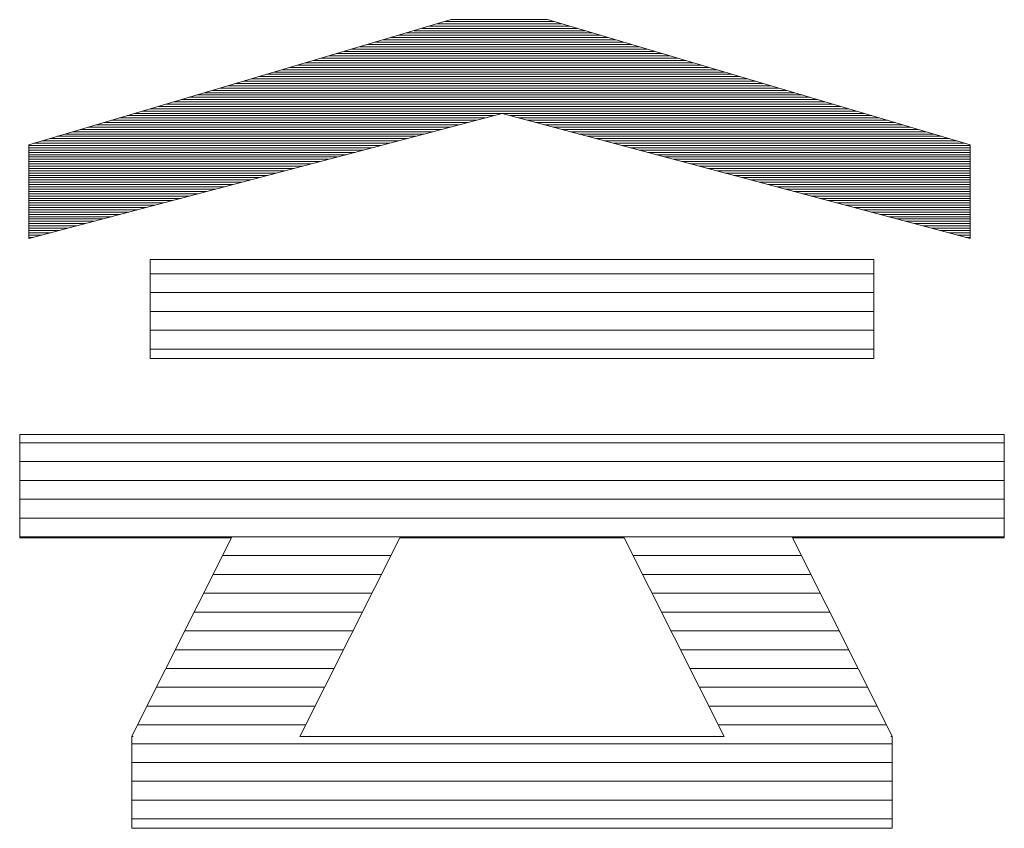
# Model space of a CAD drawing. Units: millimetres. Extents: x -1000 to 1000, y -693 to 692.
# Drawn here: x 901 to 927, y 644 to 665 of the extents above; entities that cross this region are included whole.
import ezdxf

# ---------------------------------------------------------------- set-up
doc = ezdxf.new("R2010")
doc.units = ezdxf.units.MM
doc.header["$LTSCALE"] = 5
doc.layers.add('1-D_その他', color=7, linetype='Continuous')

msp = doc.modelspace()

# ---------------------------------------------------------------- linework, layer by layer
at = {"layer": '1-D_その他', "color": 7, "linetype": 'Continuous', "lineweight": 5}
for p, q in [((912.191, 665.44), (900.969, 662.115)), ((912.191, 665.44), (900.969, 662.115)), ((914.754, 665.44), (912.191, 665.44)), ((914.754, 665.44), (912.191, 665.44)), ((925.976, 662.115), (914.754, 665.44)), ((925.976, 662.115), (914.754, 665.44)), ((900.969, 659.621), (913.542, 662.946)), ((900.969, 659.621), (913.542, 662.946)), ((913.542, 662.946), (925.976, 659.621)), ((913.542, 662.946), (925.976, 659.621)), ((900.969, 662.115), (900.969, 659.621)), ((900.969, 662.115), (900.969, 659.621)), ((925.976, 659.621), (925.976, 662.115)), ((925.976, 659.621), (925.976, 662.115)), ((923.423, 659.067), (904.191, 659.067)), ((904.191, 659.067), (904.191, 656.433)), ((923.423, 659.067), (904.191, 659.067)), ((904.191, 659.067), (904.191, 656.433)), ((923.423, 656.433), (923.423, 659.067)), ((923.423, 656.433), (923.423, 659.067)), ((904.191, 656.433), (923.423, 656.433)), ((904.191, 656.433), (923.423, 656.433)), ((926.886, 654.414), (900.727, 654.414)), ((900.727, 654.414), (900.727, 651.665)), ((926.886, 654.414), (900.727, 654.414)), ((900.727, 654.414), (900.727, 651.665)), ((926.886, 651.665), (926.886, 654.414)), ((926.886, 651.665), (926.886, 654.414)), ((900.727, 651.665), (906.358, 651.665)), ((900.727, 651.665), (906.358, 651.665)), ((906.358, 651.665), (903.706, 646.39)), ((906.358, 651.665), (903.706, 646.39)), ((908.172, 646.382), (910.827, 651.665)), ((908.172, 646.382), (910.827, 651.665)), ((910.827, 651.665), (916.787, 651.665)), ((910.827, 651.665), (916.787, 651.665)), ((916.787, 651.665), (919.441, 646.382)), ((916.787, 651.665), (919.441, 646.382)), ((923.908, 646.39), (921.255, 651.665)), ((921.255, 651.665), (926.886, 651.665)), ((923.908, 646.39), (921.255, 651.665)), ((921.255, 651.665), (926.886, 651.665)), ((903.706, 646.39), (903.739, 646.382)), ((903.706, 646.39), (903.739, 646.382)), ((903.739, 646.382), (903.706, 646.382)), ((903.706, 646.382), (903.706, 643.939)), ((903.739, 646.382), (903.706, 646.382)), ((903.706, 646.382), (903.706, 643.939)), ((919.441, 646.382), (908.172, 646.382)), ((919.441, 646.382), (908.172, 646.382)), ((923.874, 646.382), (923.908, 646.39)), ((923.874, 646.382), (923.908, 646.39)), ((923.908, 646.382), (923.874, 646.382)), ((923.908, 646.382), (923.874, 646.382)), ((923.908, 643.939), (923.908, 646.382)), ((923.908, 643.939), (923.908, 646.382)), ((903.706, 643.939), (912.028, 643.939)), ((903.706, 643.939), (912.028, 643.939)), ((912.028, 643.939), (915.586, 643.939)), ((912.028, 643.939), (915.586, 643.939)), ((915.586, 643.939), (923.908, 643.939)), ((915.586, 643.939), (923.908, 643.939))]:
    msp.add_line(p, q, dxfattribs=at)
at = {"layer": '1-D_その他', "color": 7, "linetype": 'Continuous', "lineweight": 20}
for p, q in [((915.33, 665.269), (911.616, 665.269)), ((915.124, 665.33), (911.822, 665.33)), ((914.917, 665.391), (912.028, 665.391)), ((916.154, 665.025), (910.792, 665.025)), ((915.948, 665.086), (910.998, 665.086)), ((915.742, 665.147), (911.204, 665.147)), ((915.536, 665.208), (911.41, 665.208)), ((917.184, 664.72), (909.761, 664.72)), ((916.978, 664.781), (909.968, 664.781)), ((916.772, 664.842), (910.174, 664.842)), ((916.566, 664.903), (910.38, 664.903)), ((916.36, 664.964), (910.586, 664.964)), ((918.009, 664.475), (908.937, 664.475)), ((917.803, 664.536), (909.143, 664.536)), ((917.597, 664.597), (909.349, 664.597)), ((917.39, 664.659), (909.555, 664.659)), ((918.833, 664.231), (908.113, 664.231)), ((918.627, 664.292), (908.319, 664.292)), ((918.421, 664.353), (908.525, 664.353)), ((918.215, 664.414), (908.731, 664.414)), ((919.864, 663.926), (907.082, 663.926)), ((919.657, 663.987), (907.288, 663.987)), ((919.451, 664.048), (907.495, 664.048)), ((919.245, 664.109), (907.701, 664.109)), ((919.039, 664.17), (907.907, 664.17)), ((920.688, 663.681), (906.258, 663.681)), ((920.482, 663.743), (906.464, 663.743)), ((920.276, 663.804), (906.67, 663.804)), ((920.07, 663.865), (906.876, 663.865)), ((921.512, 663.437), (905.434, 663.437)), ((921.306, 663.498), (905.64, 663.498)), ((921.1, 663.559), (905.846, 663.559)), ((920.894, 663.62), (906.052, 663.62)), ((922.337, 663.193), (904.609, 663.193)), ((922.131, 663.254), (904.815, 663.254)), ((921.924, 663.315), (905.021, 663.315)), ((921.718, 663.376), (905.228, 663.376)), ((913.322, 662.888), (903.579, 662.888)), ((923.161, 662.949), (903.785, 662.949)), ((922.955, 663.01), (903.991, 663.01)), ((922.749, 663.071), (904.197, 663.071)), ((922.543, 663.132), (904.403, 663.132)), ((923.367, 662.888), (913.76, 662.888)), ((912.399, 662.643), (902.754, 662.643)), ((912.63, 662.704), (902.961, 662.704)), ((912.861, 662.766), (903.167, 662.766)), ((913.092, 662.827), (903.373, 662.827)), ((923.573, 662.827), (913.988, 662.827)), ((923.779, 662.766), (914.216, 662.766)), ((923.985, 662.704), (914.445, 662.704)), ((924.191, 662.643), (914.673, 662.643)), ((911.475, 662.399), (901.93, 662.399)), ((911.706, 662.46), (902.136, 662.46)), ((911.937, 662.521), (902.342, 662.521)), ((912.168, 662.582), (902.548, 662.582)), ((924.398, 662.582), (914.901, 662.582)), ((924.604, 662.521), (915.13, 662.521)), ((924.81, 662.46), (915.358, 662.46)), ((925.016, 662.399), (915.586, 662.399)), ((910.321, 662.094), (900.969, 662.094)), ((910.552, 662.155), (901.106, 662.155)), ((910.783, 662.216), (901.312, 662.216)), ((911.013, 662.277), (901.518, 662.277)), ((911.244, 662.338), (901.724, 662.338)), ((925.222, 662.338), (915.815, 662.338)), ((925.428, 662.277), (916.043, 662.277)), ((925.634, 662.216), (916.271, 662.216)), ((925.84, 662.155), (916.5, 662.155)), ((925.976, 662.094), (916.728, 662.094)), ((910.09, 662.033), (900.969, 662.033)), ((909.859, 661.972), (900.969, 661.972)), ((909.628, 661.911), (900.969, 661.911)), ((909.397, 661.85), (900.969, 661.85)), ((925.976, 662.033), (916.957, 662.033)), ((925.976, 661.972), (917.185, 661.972)), ((925.976, 661.911), (917.413, 661.911)), ((925.976, 661.85), (917.642, 661.85)), ((909.166, 661.789), (900.969, 661.789)), ((908.935, 661.727), (900.969, 661.727)), ((908.704, 661.666), (900.969, 661.666)), ((908.474, 661.605), (900.969, 661.605)), ((925.976, 661.789), (917.87, 661.789)), ((925.976, 661.727), (918.098, 661.727)), ((925.976, 661.666), (918.327, 661.666)), ((925.976, 661.605), (918.555, 661.605)), ((908.243, 661.544), (900.969, 661.544)), ((908.012, 661.483), (900.969, 661.483)), ((907.781, 661.422), (900.969, 661.422)), ((907.55, 661.361), (900.969, 661.361)), ((925.976, 661.544), (918.783, 661.544)), ((925.976, 661.483), (919.012, 661.483)), ((925.976, 661.422), (919.24, 661.422)), ((925.976, 661.361), (919.468, 661.361)), ((907.319, 661.3), (900.969, 661.3)), ((907.088, 661.239), (900.969, 661.239)), ((906.857, 661.178), (900.969, 661.178)), ((906.626, 661.117), (900.969, 661.117)), ((906.396, 661.056), (900.969, 661.056)), ((925.976, 661.3), (919.697, 661.3)), ((925.976, 661.239), (919.925, 661.239)), ((925.976, 661.178), (920.153, 661.178)), ((925.976, 661.117), (920.382, 661.117)), ((925.976, 661.056), (920.61, 661.056)), ((906.165, 660.995), (900.969, 660.995)), ((905.934, 660.934), (900.969, 660.934)), ((905.703, 660.873), (900.969, 660.873)), ((905.472, 660.812), (900.969, 660.812)), ((925.976, 660.995), (920.839, 660.995)), ((925.976, 660.934), (921.067, 660.934)), ((925.976, 660.873), (921.295, 660.873)), ((925.976, 660.812), (921.524, 660.812)), ((905.241, 660.75), (900.969, 660.75)), ((905.01, 660.689), (900.969, 660.689)), ((904.779, 660.628), (900.969, 660.628)), ((904.548, 660.567), (900.969, 660.567)), ((925.976, 660.75), (921.752, 660.75)), ((925.976, 660.689), (921.98, 660.689)), ((925.976, 660.628), (922.209, 660.628)), ((925.976, 660.567), (922.437, 660.567)), ((904.317, 660.506), (900.969, 660.506)), ((904.087, 660.445), (900.969, 660.445)), ((903.856, 660.384), (900.969, 660.384)), ((903.625, 660.323), (900.969, 660.323)), ((903.394, 660.262), (900.969, 660.262)), ((925.976, 660.506), (922.665, 660.506)), ((925.976, 660.445), (922.894, 660.445)), ((925.976, 660.384), (923.122, 660.384)), ((925.976, 660.323), (923.35, 660.323)), ((925.976, 660.262), (923.579, 660.262)), ((903.163, 660.201), (900.969, 660.201)), ((902.932, 660.14), (900.969, 660.14)), ((902.701, 660.079), (900.969, 660.079)), ((902.47, 660.018), (900.969, 660.018)), ((925.976, 660.201), (923.807, 660.201)), ((925.976, 660.14), (924.035, 660.14)), ((925.976, 660.079), (924.264, 660.079)), ((925.976, 660.018), (924.492, 660.018)), ((902.239, 659.957), (900.969, 659.957)), ((902.009, 659.896), (900.969, 659.896)), ((901.778, 659.835), (900.969, 659.835)), ((901.547, 659.773), (900.969, 659.773)), ((925.976, 659.957), (924.72, 659.957)), ((925.976, 659.896), (924.949, 659.896)), ((925.976, 659.835), (925.177, 659.835)), ((925.976, 659.773), (925.406, 659.773)), ((901.316, 659.712), (900.969, 659.712)), ((901.085, 659.651), (900.969, 659.651)), ((925.976, 659.712), (925.634, 659.712)), ((925.976, 659.651), (925.862, 659.651)), ((923.423, 658.683), (904.191, 658.683)), ((923.423, 658.183), (904.191, 658.183)), ((923.423, 657.683), (904.191, 657.683)), ((923.423, 657.183), (904.191, 657.183)), ((923.423, 656.683), (904.191, 656.683)), ((926.886, 654.189), (900.727, 654.189)), ((926.886, 653.689), (900.727, 653.689)), ((926.886, 653.189), (900.727, 653.189)), ((926.886, 652.689), (900.727, 652.689)), ((926.886, 652.189), (900.727, 652.189)), ((926.886, 651.689), (900.727, 651.689)), ((910.587, 651.189), (906.119, 651.189)), ((921.494, 651.189), (917.026, 651.189)), ((910.336, 650.689), (905.868, 650.689)), ((921.746, 650.689), (917.277, 650.689)), ((910.085, 650.189), (905.616, 650.189)), ((921.997, 650.189), (917.529, 650.189)), ((909.834, 649.689), (905.365, 649.689)), ((922.249, 649.689), (917.78, 649.689)), ((909.582, 649.189), (905.113, 649.189)), ((922.5, 649.189), (918.031, 649.189)), ((909.331, 648.689), (904.862, 648.689)), ((922.752, 648.689), (918.282, 648.689)), ((909.08, 648.189), (904.61, 648.189)), ((923.003, 648.189), (918.534, 648.189)), ((908.829, 647.689), (904.359, 647.689)), ((923.254, 647.689), (918.785, 647.689)), ((908.577, 647.189), (904.107, 647.189)), ((923.506, 647.189), (919.036, 647.189)), ((908.326, 646.689), (903.856, 646.689)), ((923.757, 646.689), (919.287, 646.689)), ((923.908, 646.189), (903.706, 646.189)), ((923.908, 645.689), (903.706, 645.689)), ((923.908, 645.189), (903.706, 645.189)), ((923.908, 644.689), (903.706, 644.689)), ((923.908, 644.189), (903.706, 644.189))]:
    msp.add_line(p, q, dxfattribs=at)

doc.saveas('drawing.dxf')
